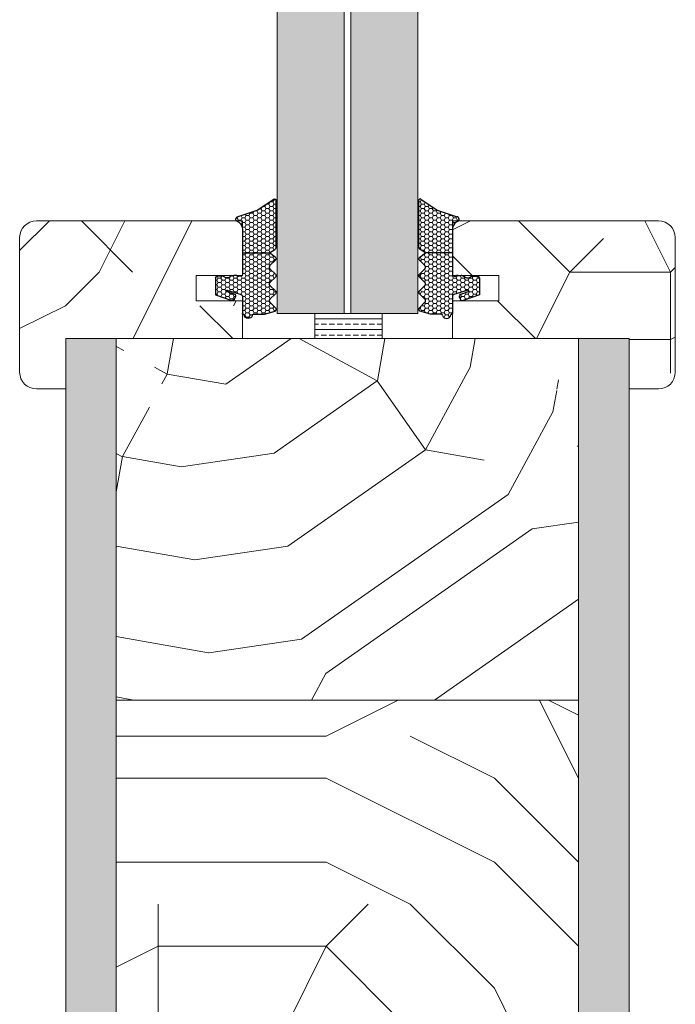
# Model space of a CAD drawing. Extents: x 8050 to 45539, y 3393 to 6330.
# Drawn here: x 24757 to 24835, y 5254 to 5371 of the extents above; entities that cross this region are included whole.
import ezdxf

# ---------------------------------------------------------------- set-up
doc = ezdxf.new("R2010")
doc.units = 0
doc.header["$LTSCALE"] = 2.5
doc.layers.add('A4ILASI', color=7, linetype='CONTINUOUS')
doc.layers.add('Tihend', color=7, linetype='CONTINUOUS')
for name, color, linetype, lineweight in [('E7', 7, 'CONTINUOUS', 70), ('Mõõdud', 1, 'CONTINUOUS', 15), ('Piirjoon05', 5, 'CONTINUOUS', 35), ('Viirutus', 3, 'CONTINUOUS', 9)]:
    doc.layers.add(name, color=color, linetype=linetype, lineweight=lineweight)
pattern_1 = [(180, (18122.606, 3477.09), (-80, -80), [24, -56]), (180, (18122.606, 3473.09), (-80, -80), [24, -56]), (180, (18118.606, 3465.09), (-80, -80), [16, -64]), (180, (18114.606, 3457.09), (-80, -80), [12, -68]), (180, (18114.606, 3449.09), (-80, -80), [8, -72]), (180, (18134.606, 3441.09), (-80, -80), [4, -20, 4, -52]), (180, (18122.606, 3437.09), (-80, -80), [4, -32, 12, -32]), (180, (18106.606, 3433.09), (-80, -80), [4, -4, 4, -68]), (180, (18110.606, 3429.09), (-80, -80), [4, -76]), (180, (18114.606, 3421.09), (-80, -80), [12, -68]), (180, (18114.606, 3413.09), (-80, -80), [16, -64]), (180, (18118.606, 3405.09), (-80, -80), [20, -24, 4, -32]), (270, (18150.606, 3453.09), (80, -80), [4, -8, 20, -48]), (270, (18146.606, 3445.09), (80, -80), [4, -4, 12, -60]), (270, (18142.606, 3413.09), (80, -80), [8, -72]), (270, (18138.606, 3445.09), (80, -80), [16, -24, 4, -36]), (270, (18134.606, 3401.09), (80, -80), [4, -76]), (270, (18130.606, 3441.09), (80, -80), [12, -68]), (270, (18122.606, 3437.09), (80, -80), [8, -72]), (270, (18114.606, 3437.09), (80, -80), [4, -12, 12, -52]), (270, (18110.606, 3433.09), (80, -80), [4, -76]), (270, (18106.606, 3449.09), (80, -80), [11.2, -68.8]), (270, (18102.606, 3465.09), (80, -80), [8, -72]), (270, (18094.606, 3433.09), (80, -80), [4, -76]), (270, (18086.606, 3437.09), (80, -80), [12, -68]), (270, (18078.606, 3437.09), (80, -80), [12, -68]), (225, (18090.606, 3469.09), (-1e-14, -80), [5.6568, -5.6568, 5.6568, -96.1667]), (225, (18106.606, 3449.09), (-1e-14, -80), [11.3136, -101.8235]), (225, (18138.606, 3409.09), (-1e-14, -80), [11.3136, -101.8235]), (225, (18122.606, 3429.09), (-1e-14, -80), [11.3136, -101.8235]), (225, (18118.606, 3445.09), (-1e-14, -80), [11.3136, -101.8235]), (225, (18094.606, 3461.09), (-1e-14, -80), [11.3136, -101.8235]), (225, (18102.606, 3457.09), (-1e-14, -80), [16.9706, -96.1665]), (225, (18126.606, 3421.09), (-1e-14, -80), [5.6568, -107.4803]), (225, (18130.606, 3413.09), (-1e-14, -80), [5.6568, -107.4803]), (225, (18098.606, 3413.09), (-1e-14, -80), [5.6568, -107.4803]), (225, (18130.606, 3453.09), (-1e-14, -80), [5.6568, -107.4803]), (225, (18086.606, 3425.09), (-1e-14, -80), [5.6568, -107.4803]), (225, (18114.606, 3433.09), (-1e-14, -80), [5.6568, -107.4803]), (225, (18106.606, 3425.09), (-1e-14, -80), [5.6568, -107.4803]), (315, (18110.606, 3441.09), (80, -2e-14), [5.6568, -5.6568, 16.97056, -84.85292]), (315, (18098.606, 3441.09), (80, -2e-14), [5.6568, -107.4803]), (315, (18098.606, 3469.09), (80, -2e-14), [5.6568, -107.4803]), (315, (18114.606, 3449.09), (80, -2e-14), [5.6568, -107.4803]), (315, (18102.606, 3433.09), (80, -2e-14), [5.6568, -107.4803]), (315, (18122.606, 3453.09), (80, -2e-14), [5.6568, -107.4803]), (315, (18090.606, 3453.09), (80, -2e-14), [5.6568, -107.4803]), (315, (18146.606, 3477.09), (80, -2e-14), [5.6568, -107.4803]), (315, (18142.606, 3473.09), (80, -2e-14), [11.3136, -101.8235]), (315, (18138.606, 3469.09), (80, -2e-14), [11.3136, -101.8235]), (315, (18130.606, 3469.09), (80, -2e-14), [11.3136, -101.8235]), (315, (18126.606, 3461.09), (80, -2e-14), [11.3136, -101.8235]), (315, (18094.606, 3429.09), (80, -2e-14), [11.3136, -101.8235]), (315, (18078.606, 3469.09), (80, -2e-14), [11.3136, -101.8235]), (315, (18074.606, 3405.09), (80, -2e-14), [11.3136, -101.8235]), (315, (18074.606, 3413.09), (80, -2e-14), [11.3136, -101.8235]), (315, (18082.606, 3417.09), (80, -2e-14), [11.3136, -101.8235]), (315, (18138.606, 3417.09), (80, -2e-14), [16.9706, -96.1665]), (315, (18086.606, 3425.09), (80, -2e-14), [16.9706, -96.1665]), (206.56505, (18130.606, 3401.09), (-80, -3e-08), [8.944, -169.9414]), (206.56505, (18130.606, 3441.09), (-80, -3e-08), [8.944, -169.9414]), (206.56505, (18122.606, 3417.09), (-80, -3e-08), [8.944, -169.9414]), (206.56505, (18098.606, 3473.09), (-80, -3e-08), [8.944, -169.9414]), (206.56505, (18102.606, 3465.09), (-80, -3e-08), [8.944, -169.9414]), (206.56505, (18126.606, 3449.09), (-80, -3e-08), [8.944, -169.9414]), (206.56505, (18126.606, 3409.09), (-80, -3e-08), [8.944, -169.9414]), (206.56505, (18102.606, 3433.09), (-80, -3e-08), [17.888, -160.9974]), (243.43495, (18102.606, 3421.09), (-4e-09, -80), [8.944, -169.9414]), (243.43495, (18090.606, 3445.09), (-4e-09, -80), [8.944, -169.9414]), (243.43495, (18130.606, 3429.09), (-4e-09, -80), [8.944, -169.9414]), (243.43495, (18146.606, 3425.09), (-4e-09, -80), [8.944, -169.9414]), (243.43495, (18098.606, 3441.09), (-4e-09, -80), [8.944, -169.9414]), (243.43495, (18106.606, 3441.09), (-4e-09, -80), [8.944, -169.9414]), (243.43495, (18138.606, 3429.09), (-4e-09, -80), [17.888, -160.9974]), (243.43495, (18078.606, 3457.09), (-4e-09, -80), [17.888, -160.9974]), (243.43495, (18086.606, 3453.09), (-4e-09, -80), [17.888, -160.9974]), (296.56505, (18150.606, 3465.09), (3e-08, -80), [8.944, -169.9414]), (296.56505, (18150.606, 3421.09), (3e-08, -80), [8.944, -169.9414]), (296.56505, (18134.606, 3477.09), (3e-08, -80), [8.944, -169.9414]), (296.56505, (18142.606, 3405.09), (3e-08, -80), [8.944, -169.9414]), (296.56505, (18134.606, 3453.09), (3e-08, -80), [8.944, -169.9414]), (296.56505, (18118.606, 3445.09), (3e-08, -80), [8.944, -169.9414]), (296.56505, (18110.606, 3429.09), (3e-08, -80), [8.944, -169.9414]), (296.56505, (18146.606, 3461.09), (-3e-05, -80.00001), [8.944, -169.9414]), (296.56505, (18126.606, 3449.09), (3e-08, -80), [8.944, -169.9414]), (296.56505, (18102.606, 3457.09), (3e-08, -80), [8.944, -169.9414]), (296.56505, (18094.606, 3449.09), (3e-08, -80), [8.944, -169.9414]), (296.56505, (18078.606, 3425.09), (3e-08, -80), [8.944, -169.9414]), (296.56505, (18138.606, 3401.09), (3e-08, -80), [8.944, -169.9414]), (296.56505, (18150.606, 3405.09), (3e-08, -80), [17.888, -160.9974]), (296.56505, (18138.606, 3461.09), (3e-08, -80), [17.888, -160.9974]), (333.43495, (18150.606, 3473.09), (80, -4e-09), [8.944, -169.9414]), (333.43495, (18082.606, 3477.09), (80, -4e-09), [8.944, -169.9414]), (333.43495, (18086.606, 3437.09), (80, -4e-09), [8.944, -169.9414]), (333.43495, (18118.606, 3465.09), (80, -4e-09), [8.944, -169.9414]), (333.43495, (18122.606, 3473.09), (80, -4e-09), [8.944, -169.9414]), (333.43495, (18114.606, 3457.09), (80, -4e-09), [8.944, -169.9414]), (333.43495, (18090.606, 3409.09), (80, -4e-09), [8.944, -169.9414]), (333.43495, (18082.606, 3405.09), (80, -4e-09), [17.888, -160.9974])]
pattern_2 = [(0, (-13.79142, -0.7053), (0.47625, 0.274963), [0.3175, -0.635]), (120, (-13.79142, -0.7053), (-0.476249943, 0.274963099), [0.3175, -0.635]), (60, (-13.79142, -0.7053), (5.7e-08, 0.549926099), [-0.635, 0.3175])]
pattern_3 = [(90, (22448.3375, 4521.1596), (-1.5875, 1e-16), []), (90, (22447.5437, 4521.1596), (-1.5875, 1e-16), [0.79375, -0.396875])]

# ---------------------------------------------------------------- blocks, each defined once
blk = doc.blocks.new('4mm')
at = {"layer": 'Viirutus'}
h = blk.add_hatch(dxfattribs=at)
h.set_pattern_fill('HONEY', color=256, scale=0.1, style=0)
h.set_pattern_definition(pattern_2)
edge = h.paths.add_edge_path()
edge.add_line((6063.59, 2312.91), (6061.98, 2312.91))
edge.add_line((6061.98, 2312.91), (6060.38, 2312.91))
edge.add_line((6060.38, 2312.91), (6059.73, 2313.3))
edge.add_arc((6059.88, 2313.56), 0.3, 180, 239.0362, ccw=False)
edge.add_line((6059.58, 2313.56), (6059.58, 2319.22))
edge.add_arc((6059.74, 2319.16), 0.168, 63.3961, 159.2296, ccw=False)
edge.add_line((6059.81, 2319.31), (6061.75, 2317.98))
edge.add_line((6061.75, 2317.98), (6062.94, 2317.59))
edge.add_line((6062.94, 2317.59), (6063.1, 2317.54))
edge.add_line((6063.1, 2317.54), (6063.35, 2317.44))
edge.add_line((6063.35, 2317.44), (6063.55, 2317.4))
edge.add_line((6063.55, 2317.4), (6063.82, 2317.31))
edge.add_line((6063.82, 2317.31), (6064.13, 2317.21))
edge.add_arc((6064.07, 2316.92), 0.303, -72.7395, 79.6169, ccw=False)
edge.add_line((6064.16, 2316.63), (6064.03, 2316.55))
edge.add_line((6064.03, 2316.55), (6063.91, 2316.46))
edge.add_line((6063.91, 2316.46), (6063.82, 2316.36))
edge.add_line((6063.82, 2316.36), (6063.74, 2316.24))
edge.add_line((6063.74, 2316.24), (6063.68, 2316.13))
edge.add_line((6063.68, 2316.13), (6063.63, 2316.02))
edge.add_line((6063.63, 2316.02), (6063.6, 2315.87))
edge.add_line((6063.6, 2315.87), (6063.59, 2315.72))
edge.add_line((6063.59, 2315.72), (6063.59, 2314.93))
edge.add_line((6063.59, 2314.93), (6063.59, 2312.91))
h = blk.add_hatch(dxfattribs=at)
h.set_pattern_fill('HONEY', color=256, scale=0.1, style=0)
h.set_pattern_definition(pattern_2)
edge = h.paths.add_edge_path()
edge.add_line((6060.31, 2309.39), (6059.65, 2310.03))
edge.add_arc((6059.83, 2310.21), 0.25, 134.6863, 225.3137, ccw=False)
edge.add_line((6059.65, 2310.39), (6060.31, 2311.03))
edge.add_arc((6060.13, 2311.21), 0.25, 314.6863, 405.3137)
edge.add_line((6060.31, 2311.39), (6059.65, 2312.03))
edge.add_arc((6059.83, 2312.21), 0.25, 125.5331, 225.3137, ccw=False)
edge.add_line((6059.68, 2312.41), (6060.38, 2312.91))
edge.add_line((6060.38, 2312.91), (6061.98, 2312.91))
edge.add_line((6061.98, 2312.91), (6063.59, 2312.91))
edge.add_line((6063.59, 2312.91), (6063.59, 2310.33))
edge.add_arc((6063.79, 2310.33), 0.2, 180, 270)
edge.add_line((6063.79, 2310.13), (6063.88, 2310.13))
edge.add_arc((6063.89, 2310.3), 0.176, 267.144, 301.1921)
edge.add_arc((6064.24, 2309.72), 0.5, 90, 121.1921, ccw=False)
edge.add_line((6064.24, 2310.22), (6064.6, 2310.22))
edge.add_arc((6064.6, 2309.72), 0.5, 66.9004, 90, ccw=False)
edge.add_line((6064.79, 2310.18), (6064.99, 2310.1))
edge.add_arc((6064.89, 2309.93), 0.2, 36.8699, 60, ccw=False)
edge.add_arc((6065.29, 2310.23), 0.3, 216.8699, 270)
edge.add_line((6065.29, 2309.93), (6065.49, 2309.93))
edge.add_arc((6065.49, 2310.23), 0.3, 270, 323.1301)
edge.add_arc((6065.89, 2309.93), 0.2, 90, 143.1301, ccw=False)
edge.add_line((6065.89, 2310.13), (6066.59, 2310.13))
edge.add_arc((6066.59, 2309.93), 0.2, 0, 90, ccw=False)
edge.add_line((6066.79, 2309.93), (6066.79, 2308.57))
edge.add_line((6066.79, 2308.57), (6066.79, 2307.91))
edge.add_line((6066.79, 2307.91), (6064.85, 2307.24))
edge.add_arc((6064.74, 2307.47), 0.244, 220.255, 295.255, ccw=False)
edge.add_line((6064.56, 2307.31), (6064.42, 2307.7))
edge.add_arc((6064.61, 2307.8), 0.215, 104.2273, 208.9176, ccw=False)
edge.add_line((6064.56, 2308.01), (6065.5, 2308.31))
edge.add_arc((6065.43, 2308.38), 0.0979, 315.107, 434.7973)
edge.add_line((6065.45, 2308.47), (6063.74, 2307.95))
edge.add_arc((6063.79, 2307.76), 0.2, 105, 180)
edge.add_line((6063.59, 2307.76), (6063.59, 2305.7))
edge.add_arc((6063.5, 2305.7), 0.09, -98.7061, 1.2898, ccw=False)
edge.add_arc((6063.47, 2305.52), 0.09, 81.4989, 171.2257)
edge.add_arc((6062.89, 2305.61), 0.5, 196.6015, 351.2257, ccw=False)
edge.add_arc((6062.22, 2305.41), 0.2, 16.6015, 90)
edge.add_line((6062.22, 2305.61), (6061.98, 2305.61))
edge.add_line((6061.98, 2305.61), (6060.95, 2305.61))
edge.add_line((6060.95, 2305.61), (6059.71, 2305.99))
edge.add_arc((6059.83, 2306.21), 0.25, 134.6863, 240.3979, ccw=False)
edge.add_line((6059.65, 2306.39), (6060.31, 2307.03))
edge.add_arc((6060.13, 2307.21), 0.25, 314.6863, 405.3137)
edge.add_line((6060.31, 2307.39), (6059.65, 2308.03))
edge.add_arc((6059.83, 2308.21), 0.25, 134.6863, 225.3137, ccw=False)
edge.add_line((6059.65, 2308.39), (6060.31, 2309.03))
edge.add_arc((6060.13, 2309.21), 0.25, 314.6863, 405.3137)
at = {"layer": 'Tihend'}
for p, q in [((6059.81, 2319.31), (6061.75, 2317.98)), ((6059.58, 2313.56), (6059.58, 2319.22)), ((6061.75, 2317.98), (6064.13, 2317.21)), ((6063.6, 2315.87), (6063.59, 2315.72)), ((6063.63, 2316.02), (6063.6, 2315.87)), ((6063.68, 2316.13), (6063.63, 2316.02)), ((6063.74, 2316.24), (6063.68, 2316.13)), ((6063.82, 2316.36), (6063.74, 2316.24)), ((6063.91, 2316.46), (6063.82, 2316.36)), ((6064.03, 2316.55), (6063.91, 2316.46)), ((6064.16, 2316.63), (6064.03, 2316.55)), ((6063.59, 2315.72), (6063.59, 2314.93)), ((6063.59, 2314.93), (6063.59, 2312.91)), ((6059.68, 2312.41), (6060.38, 2312.91)), ((6060.38, 2312.91), (6059.73, 2313.3)), ((6060.98, 2312.91), (6060.38, 2312.91)), ((6063.59, 2312.91), (6060.98, 2312.91)), ((6063.59, 2312.91), (6063.59, 2310.33)), ((6060.31, 2311.39), (6059.65, 2312.03)), ((6059.65, 2310.39), (6060.31, 2311.03)), ((6060.31, 2309.39), (6059.65, 2310.03)), ((6063.79, 2310.13), (6063.88, 2310.13)), ((6064.24, 2310.22), (6064.6, 2310.22)), ((6064.79, 2310.18), (6064.99, 2310.1)), ((6065.29, 2309.93), (6065.49, 2309.93)), ((6065.89, 2310.13), (6066.59, 2310.13)), ((6066.79, 2309.93), (6066.79, 2308.57)), ((6059.65, 2308.39), (6060.31, 2309.03)), ((6060.31, 2307.39), (6059.65, 2308.03)), ((6063.59, 2307.76), (6063.59, 2305.7)), ((6065.45, 2308.47), (6063.74, 2307.95)), ((6064.56, 2307.31), (6064.42, 2307.7)), ((6064.56, 2308.01), (6065.5, 2308.31)), ((6066.79, 2307.91), (6064.85, 2307.24)), ((6066.79, 2308.57), (6066.79, 2307.91)), ((6059.65, 2306.39), (6060.31, 2307.03)), ((6060.95, 2305.61), (6059.71, 2305.99)), ((6061.98, 2305.61), (6060.95, 2305.61)), ((6062.22, 2305.61), (6061.98, 2305.61)), ((6063.5, 2305.61), (6063.47, 2305.61))]:
    blk.add_line(p, q, dxfattribs=at)
for centre, radius, start, end in [((6059.74, 2319.16), 0.168, 63.3961, 159.2296), ((6064.07, 2316.92), 0.303, 287.2605, 79.6169), ((6059.88, 2313.56), 0.3, 180, 239.0362), ((6059.83, 2312.21), 0.25, 125.5331, 225.3137), ((6060.13, 2311.21), 0.25, 314.6863, 45.3137), ((6059.83, 2310.21), 0.25, 134.6863, 225.3137), ((6063.79, 2310.33), 0.2, 180, 270), ((6063.89, 2310.3), 0.176, 267.144, 301.1921), ((6064.24, 2309.72), 0.5, 90, 121.1921), ((6064.6, 2309.72), 0.5, 66.9004, 90), ((6064.89, 2309.93), 0.2, 36.8699, 60), ((6065.29, 2310.23), 0.3, 216.8699, 270), ((6065.49, 2310.23), 0.3, 270, 323.1301), ((6065.89, 2309.93), 0.2, 90, 143.1301), ((6066.59, 2309.93), 0.2, 360, 90), ((6060.13, 2309.21), 0.25, 314.6863, 45.3137), ((6059.83, 2308.21), 0.25, 134.6863, 225.3137), ((6063.79, 2307.76), 0.2, 105, 180), ((6064.61, 2307.8), 0.215, 104.2273, 208.9176), ((6065.43, 2308.38), 0.0979, 315.107, 74.7973), ((6060.13, 2307.21), 0.25, 314.6863, 45.3137), ((6064.74, 2307.47), 0.244, 220.255, 295.255), ((6059.83, 2306.21), 0.25, 134.6863, 240.3979), ((6062.22, 2305.41), 0.2, 16.6015, 90), ((6062.89, 2305.61), 0.5, 196.6015, 351.2257), ((6063.47, 2305.52), 0.09, 90, 171.2257), ((6063.5, 2305.7), 0.09, 270, 0)]:
    blk.add_arc(centre, radius, start, end, dxfattribs=at)

msp = doc.modelspace()

# ---------------------------------------------------------------- hatches: boundary and pattern name
at = {"layer": 'E7', "linetype": 'Continuous', "lineweight": 15}
h = msp.add_hatch(color=256, dxfattribs=at)
h.set_gradient(color1=(127, 223, 255), color2=(127, 223, 255), tint=1)
h.paths.add_polyline_path([(24795.84, 5535.4), (24787.84, 5535.4), (24787.84, 5336.24), (24795.84, 5336.24)])
h.paths.add_polyline_path([(24804.6, 5535.4), (24796.6, 5535.4), (24796.6, 5336.24), (24804.6, 5336.24)])
h = msp.add_hatch(dxfattribs=at)
h.set_pattern_fill('BRASS', color=256, scale=0.2)
h.set_pattern_definition([(360, (24535.9176, 5146.3442), (9e-16, 1.27), []), (360, (24535.9176, 5146.9792), (9e-16, 1.27), [0.635, -0.3175])])
h.paths.add_polyline_path([(24800.35, 5336.24), (24800.35, 5333.24), (24792.35, 5333.24), (24792.35, 5336.24)])
at = {"layer": 'Viirutus', "lineweight": 15}
h = msp.add_hatch(dxfattribs=at)
h.set_pattern_fill('PUITR', color=256, scale=80, angle=180, style=0, pattern_type=2)
h.set_pattern_definition(pattern_1)
h.paths.add_polyline_path([(24757.22, 5345.25, -0.414214), (24759.22, 5347.25), (24783.01, 5347.25, 0.136748), (24783.15, 5347.16), (24783.29, 5347.08), (24783.4, 5346.99), (24783.49, 5346.9), (24783.58, 5346.77), (24783.64, 5346.67), (24783.68, 5346.55), (24783.71, 5346.4), (24783.72, 5346.25), (24783.72, 5345.46), (24783.72, 5343.44), (24783.72, 5340.86, -0.145753), (24783.69, 5340.75), (24783.15, 5340.75, 0.041786), (24783.07, 5340.75), (24782.72, 5340.75, 0.041786), (24782.63, 5340.75), (24778.22, 5340.75), (24778.22, 5337.76), (24778.22, 5337.75), (24783.72, 5337.75), (24783.72, 5336.23), (24783.72, 5333.24), (24762.72, 5333.24), (24762.72, 5327.25), (24759.22, 5327.25, -0.414214), (24757.22, 5329.25)])
h = msp.add_hatch(dxfattribs=at)
h.set_pattern_fill('PUITR', color=256, scale=80, angle=180, style=0, pattern_type=2)
h.set_pattern_definition(pattern_1)
h.paths.add_polyline_path([(24835.22, 5345.25, 0.414214), (24833.22, 5347.25), (24809.43, 5347.25, -0.136748), (24809.3, 5347.16), (24809.16, 5347.08), (24809.04, 5346.99), (24808.96, 5346.9), (24808.87, 5346.77), (24808.81, 5346.67), (24808.77, 5346.55), (24808.73, 5346.4), (24808.72, 5346.25), (24808.72, 5345.46), (24808.72, 5343.44), (24808.72, 5340.86, 0.145753), (24808.76, 5340.75), (24809.29, 5340.75, -0.041786), (24809.38, 5340.75), (24809.73, 5340.75, -0.041786), (24809.81, 5340.75), (24814.22, 5340.75), (24814.22, 5337.76), (24814.22, 5337.75), (24808.72, 5337.75), (24808.72, 5336.23), (24808.72, 5333.24), (24829.72, 5333.24), (24829.72, 5327.25), (24833.22, 5327.25, 0.414214), (24835.22, 5329.25)])
h = msp.add_hatch(dxfattribs=at)
h.set_pattern_fill('BRASS', color=256, scale=0.25, angle=90, style=0)
h.set_pattern_definition(pattern_3)
edge = h.paths.add_edge_path()
edge.add_line((24768.72, 5193.24), (24765.22, 5193.24))
edge.add_arc((24765.22, 5195.74), 2.5, 180, 270, ccw=False)
edge.add_line((24762.72, 5195.74), (24762.72, 5333.24))
edge.add_line((24762.72, 5333.24), (24768.72, 5333.24))
edge.add_line((24768.72, 5333.24), (24768.72, 5193.24))
h = msp.add_hatch(dxfattribs=at)
h.set_pattern_fill('PUITR', color=256, scale=100, angle=35, style=0, pattern_type=2)
h.set_pattern_definition([(35, (20427.33, 3334.75), (24.5576, 139.2728), [30, -70]), (35, (20424.46, 3338.85), (24.5576, 139.2728), [30, -70]), (35, (20422.82, 3349.91), (24.5576, 139.2728), [20, -80]), (35, (20421.18, 3360.97), (24.5576, 139.2728), [15, -85]), (35, (20415.44, 3369.16), (24.5576, 139.2728), [10, -90]), (35, (20389.23, 3363.01), (24.5576, 139.2728), [5, -25, 5, -65]), (35, (20398.65, 3375.71), (24.5576, 139.2728), [5, -40, 15, -40]), (35, (20412.16, 3391.28), (24.5576, 139.2728), [5, -5, 5, -85]), (35, (20405.2, 3392.5), (24.5576, 139.2728), [5, -95]), (35, (20395.37, 3397.83), (24.5576, 139.2728), [15, -85]), (35, (20389.63, 3406.02), (24.5576, 139.2728), [20, -80]), (35, (20379.8, 3411.34), (24.5576, 139.2728), [25, -30, 5, -40]), (125, (20381.45, 3339.25), (-139.2728, 24.5576), [5, -10, 25, -60]), (125, (20379.81, 3350.31), (-139.2728, 24.5576), [5, -5, 15, -75]), (125, (20360.96, 3385.94), (-139.2728, 24.5576), [10, -90]), (125, (20388, 3356.05), (-139.2728, 24.5576), [20, -30, 5, -45]), (125, (20360.55, 3403.97), (-139.2728, 24.5576), [5, -95]), (125, (20393.33, 3365.88), (-139.2728, 24.5576), [15, -85]), (125, (20398.65, 3375.71), (-139.2728, 24.5576), [10, -90]), (125, (20406.84, 3381.45), (-139.2728, 24.5576), [5, -15, 15, -65]), (125, (20408.07, 3388.41), (-139.2728, 24.5576), [5, -95]), (125, (20423.64, 3374.89), (-139.2728, 24.5576), [14, -86]), (125, (20439.2, 3361.38), (-139.2728, 24.5576), [10, -90]), (125, (20424.45, 3399.88), (-139.2728, 24.5576), [5, -95]), (125, (20435.51, 3401.52), (-139.2728, 24.5576), [15, -85]), (125, (20443.7, 3407.26), (-139.2728, 24.5576), [15, -85]), (80, (20454.36, 3365.886), (-57.3576, 81.9152), [7.071, -7.071, 7.071, -120.2084]), (80, (20423.636, 3374.894), (-57.3576, 81.9152), [14.142, -127.2794]), (80, (20362.19, 3392.91), (-57.3576, 81.9152), [14.142, -127.2794]), (80, (20392.914, 3383.9), (-57.3576, 81.9152), [14.142, -127.2794]), (80, (20408.48, 3370.386), (-57.3576, 81.9152), [14.142, -127.2794]), (80, (20444.53, 3371.21), (-57.3576, 81.9152), [14.142, -127.2794]), (80, (20433.47, 3369.57), (-57.3576, 81.9152), [21.2132, -120.2082]), (80, (20383.08, 3389.225), (-57.3576, 81.9152), [7.071, -134.3504]), (80, (20373.25, 3394.55), (-57.3576, 81.9152), [7.071, -134.3504]), (80, (20406.02, 3417.49), (-57.3576, 81.9152), [7.071, -134.3504]), (80, (20401.93, 3353.59), (-57.3576, 81.9152), [7.071, -134.3504]), (80, (20426.91, 3413.81), (-57.3576, 81.9152), [7.071, -134.3504]), (80, (20403.97, 3385.54), (-57.3576, 81.9152), [7.071, -134.3504]), (80, (20406.43, 3399.47), (-57.3576, 81.9152), [7.071, -134.3504]), (170, (20413.805, 3380.22), (-81.9152, -57.3576), [7.071, -7.071, 21.2132, -106.0662]), (170, (20426.09, 3388.82), (-81.9152, -57.3576), [7.071, -134.3504]), (170, (20446.17, 3360.15), (-81.9152, -57.3576), [7.071, -134.3504]), (170, (20415.445, 3369.16), (-81.9152, -57.3576), [7.071, -134.3504]), (170, (20416.26, 3394.145), (-81.9152, -57.3576), [7.071, -134.3504]), (170, (20410.12, 3359.326), (-81.9152, -57.3576), [7.071, -134.3504]), (170, (20442.89, 3382.27), (-81.9152, -57.3576), [7.071, -134.3504]), (170, (20402.754, 3317.544), (-81.9152, -57.3576), [7.071, -134.3504]), (170, (20403.98, 3324.51), (-81.9152, -57.3576), [14.142, -127.2794]), (170, (20405.21, 3331.47), (-81.9152, -57.3576), [14.142, -127.2794]), (170, (20413.4, 3337.21), (-81.9152, -57.3576), [14.142, -127.2794]), (170, (20411.76, 3348.27), (-81.9152, -57.3576), [14.142, -127.2794]), (170, (20421.584, 3403.976), (-81.9152, -57.3576), [14.142, -127.2794]), (170, (20466.646, 3374.49), (-81.9152, -57.3576), [14.142, -127.2794]), (170, (20424.855, 3442.89), (-81.9152, -57.3576), [14.142, -127.2794]), (170, (20430.59, 3434.7), (-81.9152, -57.3576), [14.142, -127.2794]), (170, (20425.27, 3424.87), (-81.9152, -57.3576), [14.142, -127.2794]), (170, (20367.93, 3384.72), (-81.9152, -57.3576), [21.2132, -120.2082]), (170, (20426.91, 3413.81), (-81.9152, -57.3576), [21.2132, -120.2082]), (61.565, (20364.647, 3406.835), (81.9152, 57.35764), [11.18, -212.4268]), (61.565, (20393.326, 3365.88), (81.9152, 57.35764), [11.18, -212.4268]), (61.565, (20384.31, 3396.19), (81.9152, 57.35764), [11.18, -212.4268]), (61.565, (20449.035, 3356.055), (81.9152, 57.35764), [11.18, -212.4268]), (61.565, (20439.203, 3361.38), (81.9152, 57.35764), [11.18, -212.4268]), (61.565, (20403.157, 3360.554), (81.9152, 57.35764), [11.18, -212.4268]), (61.565, (20374.48, 3401.51), (81.9152, 57.35764), [11.18, -212.4268]), (61.565, (20416.26, 3394.145), (81.9152, 57.35764), [22.36, -201.2468]), (98.435, (20407.657, 3406.43), (-57.35764, 81.9152), [11.18, -212.4268]), (98.435, (20437.15, 3390.46), (-57.35764, 81.9152), [11.18, -212.4268]), (98.435, (20384.72, 3378.165), (-57.35764, 81.9152), [11.18, -212.4268]), (98.435, (20365.47, 3370.79), (-57.35764, 81.9152), [11.18, -212.4268]), (98.435, (20426.09, 3388.82), (-57.35764, 81.9152), [11.18, -212.4268]), (98.435, (20417.9, 3383.085), (-57.35764, 81.9152), [11.18, -212.4268]), (98.435, (20376.53, 3372.43), (-57.35764, 81.9152), [22.36, -201.2468]), (98.435, (20458.04, 3386.777), (-57.35764, 81.9152), [22.36, -201.2468]), (98.435, (20446.983, 3385.137), (-57.35764, 81.9152), [22.36, -201.2468]), (151.565, (20390.054, 3326.964), (-57.35764, 81.9152), [11.18, -212.4268]), (151.565, (20358.508, 3372.017), (-57.35764, 81.9152), [11.18, -212.4268]), (151.565, (20415.04, 3326.15), (-57.35764, 81.9152), [11.18, -212.4268]), (151.565, (20355.228, 3394.136), (-57.35764, 81.9152), [11.18, -212.4268]), (151.565, (20397.834, 3350.723), (-57.35764, 81.9152), [11.18, -212.4268]), (151.565, (20408.48, 3370.386), (-57.35764, 81.9152), [11.18, -212.4268]), (151.565, (20405.2, 3392.505), (-57.35764, 81.9152), [11.18, -212.4268]), (151.565, (20391.28, 3333.928), (-57.35763, 81.91524), [11.18, -212.4268]), (151.565, (20403.157, 3360.554), (-57.35764, 81.9152), [11.18, -212.4268]), (151.565, (20433.468, 3369.57), (-57.35764, 81.9152), [11.18, -212.4268]), (151.565, (20435.923, 3383.497), (-57.35764, 81.9152), [11.18, -212.4268]), (151.565, (20435.1, 3419.543), (-57.35764, 81.9152), [11.18, -212.4268]), (151.565, (20356.455, 3401.1), (-57.35764, 81.9152), [11.18, -212.4268]), (151.565, (20347.036, 3388.4), (-57.35764, 81.9152), [22.36, -201.2468]), (151.565, (20399.474, 3339.663), (-57.35764, 81.9152), [22.36, -201.2468]), (188.435, (20395.79, 3318.772), (-81.9152, -57.35764), [11.18, -212.4268]), (188.435, (20468.286, 3363.43), (-81.9152, -57.35764), [11.18, -212.4268]), (188.435, (20435.51, 3401.52), (-81.9152, -57.35764), [11.18, -212.4268]), (188.435, (20422.82, 3349.907), (-81.9152, -57.35764), [11.18, -212.4268]), (188.435, (20424.46, 3338.848), (-81.9152, -57.35764), [11.18, -212.4268]), (188.435, (20421.18, 3360.966), (-81.9152, -57.35764), [11.18, -212.4268]), (188.435, (20411.34, 3427.323), (-81.9152, -57.35764), [11.18, -212.4268]), (188.435, (20416.664, 3437.154), (-81.9152, -57.35764), [22.36, -201.2468])])
h.paths.add_polyline_path([(24823.72, 5332.6), (24823.1, 5332.41), (24822.7, 5331.52), (24823.11, 5331.23), (24822.48, 5331.04), (24822.08, 5330.16), (24822.5, 5329.86), (24821.86, 5329.68), (24821.46, 5328.79), (24821.88, 5328.49), (24821.25, 5328.31), (24820.85, 5327.42), (24821.26, 5327.13), (24820.63, 5326.94), (24820.23, 5326.05), (24820.65, 5325.76), (24820.02, 5325.57), (24819.62, 5324.68), (24820.03, 5324.39), (24819.4, 5324.2), (24819, 5323.32), (24819.42, 5323.02), (24818.78, 5322.84), (24818.39, 5321.95), (24818.8, 5321.66), (24818.17, 5321.47), (24817.76, 5320.57), (24817.61, 5320.6), (24818.03, 5320.3), (24817.01, 5320), (24816.11, 5319.32), (24816.61, 5319.02), (24815.75, 5318.93), (24815.56, 5318.73), (24815.59, 5318.95), (24815.17, 5319.24), (24815.63, 5319.38), (24815.52, 5320.36), (24814.92, 5320.78), (24815.55, 5320.97), (24815.64, 5321.87), (24815.2, 5322.18), (24815.83, 5322.37), (24816.23, 5323.26), (24815.82, 5323.55), (24816.45, 5323.74), (24816.85, 5324.62), (24816.43, 5324.92), (24817.06, 5325.1), (24817.46, 5325.99), (24817.05, 5326.28), (24817.68, 5326.47), (24818.08, 5327.36), (24817.66, 5327.65), (24818.3, 5327.84), (24818.69, 5328.73), (24818.28, 5329.02), (24818.91, 5329.21), (24819.31, 5330.09), (24818.89, 5330.39), (24819.53, 5330.57), (24819.93, 5331.46), (24819.51, 5331.76), (24820.14, 5331.94), (24820.54, 5332.83), (24819.95, 5333.24), (24772.49, 5333.24), (24771.9, 5332.83), (24772.3, 5331.94), (24772.94, 5331.76), (24772.52, 5331.46), (24772.92, 5330.57), (24773.55, 5330.39), (24773.14, 5330.09), (24773.54, 5329.21), (24774.17, 5329.02), (24773.75, 5328.73), (24774.15, 5327.84), (24774.78, 5327.65), (24774.37, 5327.36), (24774.77, 5326.47), (24775.4, 5326.28), (24774.98, 5325.99), (24775.38, 5325.1), (24776.02, 5324.92), (24775.6, 5324.62), (24776, 5323.74), (24776.63, 5323.55), (24776.21, 5323.26), (24776.61, 5322.37), (24777.25, 5322.18), (24776.8, 5321.87), (24776.89, 5320.97), (24777.53, 5320.78), (24776.93, 5320.36), (24776.82, 5319.38), (24777.28, 5319.24), (24776.86, 5318.95), (24776.88, 5318.73), (24776.69, 5318.93), (24775.83, 5319.02), (24776.34, 5319.32), (24775.24, 5320.15), (24775.05, 5320.12), (24774.42, 5320.3), (24774.84, 5320.6), (24774.51, 5320.95), (24774.28, 5321.47), (24773.64, 5321.66), (24774.06, 5321.95), (24773.66, 5322.84), (24773.03, 5323.02), (24773.45, 5323.32), (24773.05, 5324.2), (24772.41, 5324.39), (24772.83, 5324.68), (24772.43, 5325.57), (24771.8, 5325.76), (24772.21, 5326.05), (24771.81, 5326.94), (24771.18, 5327.13), (24771.6, 5327.42), (24771.2, 5328.31), (24770.57, 5328.49), (24770.98, 5328.79), (24770.58, 5329.68), (24769.95, 5329.86), (24770.37, 5330.16), (24769.97, 5331.04), (24769.33, 5331.23), (24769.75, 5331.52), (24769.35, 5332.41), (24768.72, 5332.6), (24768.72, 5290.24), (24823.72, 5290.24)])
h = msp.add_hatch(dxfattribs=at)
h.set_pattern_fill('BRASS', color=256, scale=0.25, angle=90, style=0)
h.set_pattern_definition(pattern_3)
edge = h.paths.add_edge_path()
edge.add_line((24823.72, 5193.24), (24827.22, 5193.24))
edge.add_arc((24827.22, 5195.74), 2.5, 270, 360)
edge.add_line((24829.72, 5195.74), (24829.72, 5333.24))
edge.add_line((24829.72, 5333.24), (24823.72, 5333.24))
edge.add_line((24823.72, 5333.24), (24823.72, 5193.24))
h = msp.add_hatch(dxfattribs=at)
h.set_pattern_fill('PUITR', color=256, scale=100, style=0, pattern_type=2)
h.set_pattern_definition([(0, (30763.62, 2180.88), (100, 100), [30, -70]), (0, (30763.62, 2185.88), (100, 100), [30, -70]), (0, (30768.62, 2195.88), (100, 100), [20, -80]), (0, (30773.62, 2205.88), (100, 100), [15, -85]), (0, (30773.62, 2215.88), (100, 100), [10, -90]), (0, (30748.62, 2225.88), (100, 100), [5, -25, 5, -65]), (0, (30763.62, 2230.88), (100, 100), [5, -40, 15, -40]), (0, (30783.62, 2235.88), (100, 100), [5, -5, 5, -85]), (0, (30778.62, 2240.88), (100, 100), [5, -95]), (0, (30773.62, 2250.88), (100, 100), [15, -85]), (0, (30773.62, 2260.88), (100, 100), [20, -80]), (0, (30768.62, 2270.88), (100, 100), [25, -30, 5, -40]), (90, (30728.62, 2210.88), (-100, 100), [5, -10, 25, -60]), (90, (30733.62, 2220.88), (-100, 100), [5, -5, 15, -75]), (90, (30738.62, 2260.88), (-100, 100), [10, -90]), (90, (30743.62, 2220.88), (-100, 100), [20, -30, 5, -45]), (90, (30748.62, 2275.88), (-100, 100), [5, -95]), (90, (30753.62, 2225.88), (-100, 100), [15, -85]), (90, (30763.62, 2230.88), (-100, 100), [10, -90]), (90, (30773.62, 2230.88), (-100, 100), [5, -15, 15, -65]), (90, (30778.62, 2235.88), (-100, 100), [5, -95]), (90, (30783.62, 2215.88), (-100, 100), [14, -86]), (90, (30788.62, 2195.88), (-100, 100), [10, -90]), (90, (30798.62, 2235.88), (-100, 100), [5, -95]), (90, (30808.62, 2230.88), (-100, 100), [15, -85]), (90, (30818.62, 2230.88), (-100, 100), [15, -85]), (45, (30803.624, 2190.88), (0, 100), [7.071, -7.071, 7.071, -120.20836]), (45, (30783.624, 2215.88), (0, 100), [14.142, -127.2794]), (45, (30743.624, 2265.88), (0, 100), [14.142, -127.2794]), (45, (30763.624, 2240.88), (0, 100), [14.142, -127.2794]), (45, (30768.624, 2220.88), (0, 100), [14.142, -127.2794]), (45, (30798.624, 2200.88), (0, 100), [14.142, -127.2794]), (45, (30788.624, 2205.88), (0, 100), [21.2132, -120.2082]), (45, (30758.624, 2250.88), (0, 100), [7.071, -134.3504]), (45, (30753.624, 2260.88), (0, 100), [7.071, -134.3504]), (45, (30793.624, 2260.88), (0, 100), [7.071, -134.3504]), (45, (30753.624, 2210.88), (0, 100), [7.071, -134.3504]), (45, (30808.624, 2245.88), (0, 100), [7.071, -134.3504]), (45, (30773.624, 2235.88), (0, 100), [7.071, -134.3504]), (45, (30783.624, 2245.88), (0, 100), [7.071, -134.3504]), (135, (30778.624, 2225.88), (-100, 1e-14), [7.071, -7.071, 21.2132, -106.06616]), (135, (30793.624, 2225.88), (-100, 1e-14), [7.071, -134.3504]), (135, (30793.624, 2190.88), (-100, 1e-14), [7.071, -134.3504]), (135, (30773.624, 2215.88), (-100, 1e-14), [7.071, -134.3504]), (135, (30788.624, 2235.88), (-100, 1e-14), [7.071, -134.3504]), (135, (30763.624, 2210.88), (-100, 1e-14), [7.071, -134.3504]), (135, (30803.624, 2210.88), (-100, 1e-14), [7.071, -134.3504]), (135, (30733.624, 2180.88), (-100, 1e-14), [7.071, -134.3504]), (135, (30738.624, 2185.88), (-100, 1e-14), [14.142, -127.2794]), (135, (30743.624, 2190.88), (-100, 1e-14), [14.142, -127.2794]), (135, (30753.624, 2190.88), (-100, 1e-14), [14.142, -127.2794]), (135, (30758.624, 2200.88), (-100, 1e-14), [14.142, -127.2794]), (135, (30798.624, 2240.88), (-100, 1e-14), [14.142, -127.2794]), (135, (30818.624, 2190.88), (-100, 1e-14), [14.142, -127.2794]), (135, (30823.624, 2270.88), (-100, 1e-14), [14.142, -127.2794]), (135, (30823.624, 2260.88), (-100, 1e-14), [14.142, -127.2794]), (135, (30813.624, 2255.88), (-100, 1e-14), [14.142, -127.2794]), (135, (30743.624, 2255.88), (-100, 1e-14), [21.2132, -120.2082]), (135, (30808.624, 2245.88), (-100, 1e-14), [21.2132, -120.2082]), (26.56505, (30753.624, 2275.883), (100, 4e-08), [11.18, -212.4268]), (26.56505, (30753.624, 2225.883), (100, 4e-08), [11.18, -212.4268]), (26.56505, (30763.624, 2255.883), (100, 4e-08), [11.18, -212.4268]), (26.56505, (30793.624, 2185.883), (100, 4e-08), [11.18, -212.4268]), (26.56505, (30788.624, 2195.883), (100, 4e-08), [11.18, -212.4268]), (26.56505, (30758.624, 2215.883), (100, 4e-08), [11.18, -212.4268]), (26.56505, (30758.624, 2265.883), (100, 4e-08), [11.18, -212.4268]), (26.56505, (30788.624, 2235.883), (100, 4e-08), [22.36, -201.2468]), (63.43495, (30788.624, 2250.883), (5e-09, 100), [11.18, -212.4268]), (63.43495, (30803.624, 2220.883), (5e-09, 100), [11.18, -212.4268]), (63.43495, (30753.624, 2240.883), (5e-09, 100), [11.18, -212.4268]), (63.43495, (30733.624, 2245.883), (5e-09, 100), [11.18, -212.4268]), (63.43495, (30793.624, 2225.883), (5e-09, 100), [11.18, -212.4268]), (63.43495, (30783.624, 2225.883), (5e-09, 100), [11.18, -212.4268]), (63.43495, (30743.624, 2240.883), (5e-09, 100), [22.36, -201.2468]), (63.43495, (30818.624, 2205.883), (5e-09, 100), [22.36, -201.2468]), (63.43495, (30808.624, 2210.883), (5e-09, 100), [22.36, -201.2468]), (116.56505, (30728.624, 2195.883), (-4e-08, 100), [11.18, -212.4268]), (116.56505, (30728.624, 2250.883), (-4e-08, 100), [11.18, -212.4268]), (116.56505, (30748.624, 2180.883), (-4e-08, 100), [11.18, -212.4268]), (116.56505, (30738.624, 2270.883), (-4e-08, 100), [11.18, -212.4268]), (116.56505, (30748.624, 2210.883), (-4e-08, 100), [11.18, -212.4268]), (116.56505, (30768.624, 2220.883), (-4e-08, 100), [11.18, -212.4268]), (116.56505, (30778.624, 2240.883), (-4e-08, 100), [11.18, -212.4268]), (116.56505, (30733.624, 2200.883), (3e-05, 100.00002), [11.18, -212.4268]), (116.56505, (30758.624, 2215.883), (-4e-08, 100), [11.18, -212.4268]), (116.56505, (30788.624, 2205.883), (-4e-08, 100), [11.18, -212.4268]), (116.56505, (30798.624, 2215.883), (-4e-08, 100), [11.18, -212.4268]), (116.56505, (30818.624, 2245.883), (-4e-08, 100), [11.18, -212.4268]), (116.56505, (30743.624, 2275.883), (-4e-08, 100), [11.18, -212.4268]), (116.56505, (30728.624, 2270.883), (-4e-08, 100), [22.36, -201.2468]), (116.56505, (30743.624, 2200.883), (-4e-08, 100), [22.36, -201.2468]), (153.43495, (30728.624, 2185.883), (-100, 5e-09), [11.18, -212.4268]), (153.43495, (30813.624, 2180.883), (-100, 5e-09), [11.18, -212.4268]), (153.43495, (30808.624, 2230.883), (-100, 5e-09), [11.18, -212.4268]), (153.43495, (30768.624, 2195.883), (-100, 5e-09), [11.18, -212.4268]), (153.43495, (30763.624, 2185.883), (-100, 5e-09), [11.18, -212.4268]), (153.43495, (30773.624, 2205.883), (-100, 5e-09), [11.18, -212.4268]), (153.43495, (30803.624, 2265.883), (-100, 5e-09), [11.18, -212.4268]), (153.43495, (30813.624, 2270.883), (-100, 5e-09), [22.36, -201.2468])])
h.paths.add_polyline_path([(24823.72, 5256.14), (24823.72, 5290.24), (24804.25, 5290.24), (24788.2, 5290.24), (24768.72, 5290.24), (24768.72, 5234.24), (24823.72, 5234.24)])

# ---------------------------------------------------------------- linework, layer by layer
at = {"layer": 'A4ILASI', "lineweight": 15}
for p, q in [((24795.84, 5336.24), (24796.6, 5336.24)), ((24795.84, 5333.24), (24796.6, 5333.24))]:
    msp.add_line(p, q, dxfattribs=at)
for points in [[(24787.84, 5336.24), (24795.84, 5336.24), (24795.84, 5535.4), (24787.84, 5535.4)], [(24796.6, 5336.24), (24804.6, 5336.24), (24804.6, 5535.4), (24796.6, 5535.4)]]:
    msp.add_lwpolyline(points, close=True, dxfattribs=at)
at = {"layer": 'E7', "linetype": 'Continuous', "lineweight": 15}
msp.add_lwpolyline([(24800.35, 5333.24), (24792.35, 5333.24), (24792.35, 5336.24), (24800.35, 5336.24)], close=True, dxfattribs=at)
at = {"layer": 'Piirjoon05', "lineweight": 15}
for p, q in [((24783.72, 5347.25), (24759.22, 5347.25)), ((24783.72, 5340.75), (24783.72, 5347.25)), ((24808.72, 5340.75), (24808.72, 5347.25)), ((24808.72, 5347.25), (24833.22, 5347.25)), ((24757.22, 5345.25), (24757.22, 5329.25)), ((24757.22, 5345.25), (24757.22, 5329.25)), ((24835.22, 5345.25), (24835.22, 5329.25)), ((24778.22, 5337.76), (24778.22, 5340.76)), ((24778.22, 5337.75), (24778.22, 5340.75)), ((24783.72, 5340.75), (24778.22, 5340.75)), ((24808.72, 5340.75), (24814.22, 5340.75)), ((24814.22, 5337.75), (24814.22, 5340.75)), ((24814.22, 5337.76), (24814.22, 5340.75)), ((24783.72, 5337.75), (24778.22, 5337.75)), ((24783.72, 5333.25), (24783.72, 5337.75)), ((24808.72, 5333.24), (24808.72, 5337.75)), ((24808.72, 5337.75), (24814.22, 5337.75)), ((24762.72, 5333.24), (24829.72, 5333.24)), ((24762.72, 5333.24), (24829.72, 5333.24)), ((24762.72, 5195.74), (24762.72, 5333.24)), ((24768.72, 5193.24), (24768.72, 5333.24)), ((24823.72, 5256.14), (24823.72, 5333.24)), ((24823.72, 5256.14), (24823.72, 5333.24)), ((24829.72, 5256.14), (24829.72, 5333.24)), ((24829.72, 5256.14), (24829.72, 5333.24)), ((24762.72, 5327.25), (24759.22, 5327.25)), ((24762.72, 5327.25), (24759.22, 5327.25)), ((24829.72, 5327.25), (24833.22, 5327.25)), ((24762.72, 5321.56), (24762.72, 5320.16)), ((24768.72, 5290.24), (24823.72, 5290.24)), ((24823.72, 5193.24), (24823.72, 5256.14)), ((24829.72, 5195.74), (24829.72, 5256.14))]:
    msp.add_line(p, q, dxfattribs=at)
for centre, start, end in [((24759.22, 5345.25), 90, 180), ((24759.22, 5345.25), 90, 180), ((24833.22, 5345.25), 0, 90), ((24759.22, 5329.25), 180, 270), ((24759.22, 5329.25), 180, 270), ((24833.22, 5329.25), 270, 0)]:
    msp.add_arc(centre, 2, start, end, dxfattribs=at)

# ---------------------------------------------------------------- block references
at = {"layer": 'Mõõdud', "lineweight": 15, "xscale": -1}
msp.add_blockref('4mm', (30847.31, 3030.53), dxfattribs=at)
at = {"layer": 'Mõõdud', "lineweight": 15}
msp.add_blockref('4mm', (18745.13, 3030.53), dxfattribs=at)

doc.saveas('drawing.dxf')
